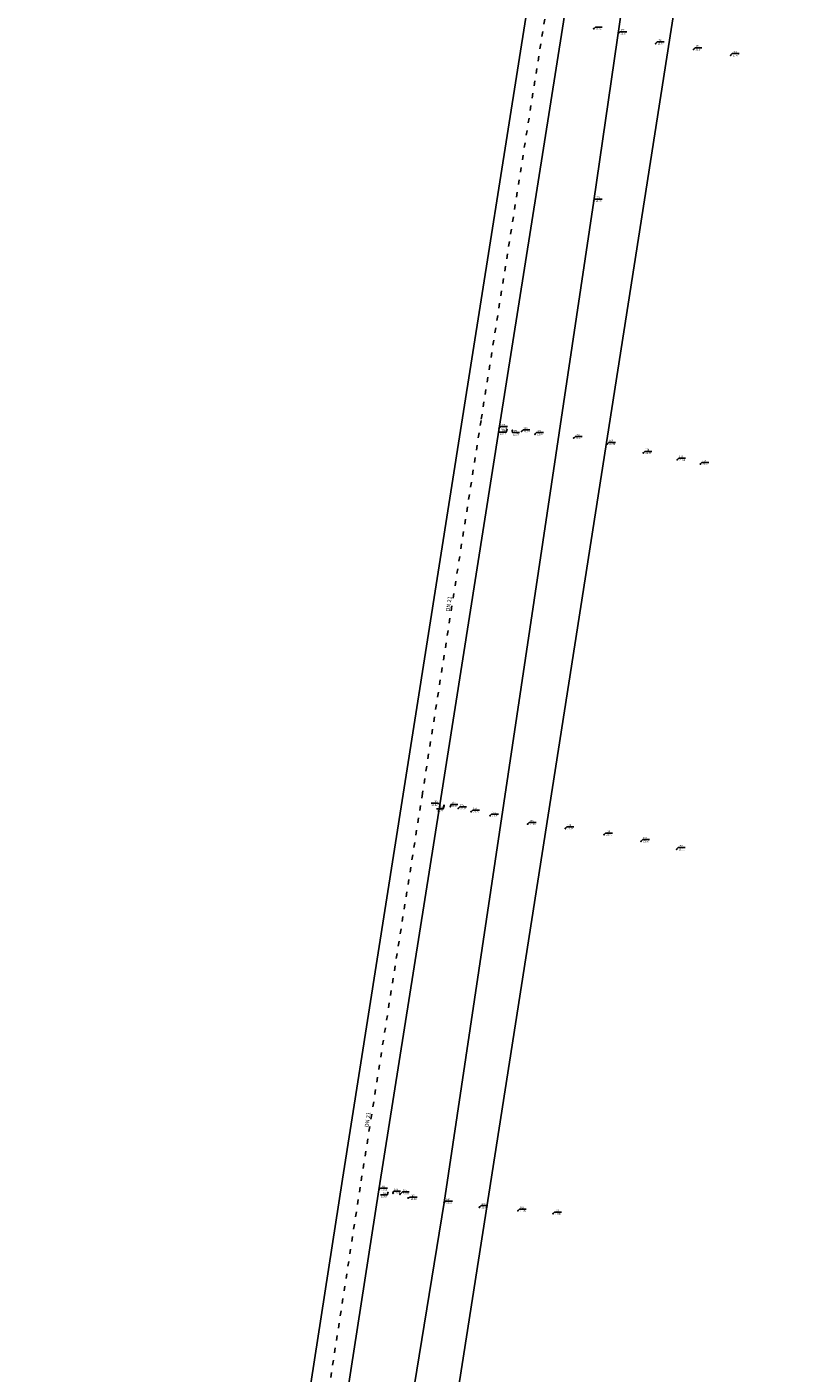
# Model space of a CAD drawing. Units: inches. Extents: x 689750 to 690060, y 345171 to 346262.
# Drawn here: x 689750 to 689904, y 345716 to 345986 of the extents above; entities that cross this region are included whole.
import ezdxf
from ezdxf.enums import TextEntityAlignment as Align

# ---------------------------------------------------------------- set-up
doc = ezdxf.new("R2010")
doc.units = ezdxf.units.IN
doc.header["$LTSCALE"] = 0.2
doc.header["$MEASUREMENT"] = 0
doc.header["$PDMODE"] = 32
doc.header["$PDSIZE"] = 0.1
doc.linetypes.add('LSECT', pattern=[1.25, 0.5, -0.75])
for name, color, linetype in [('0_pct_cote', 5, 'Continuous'), ('0_pct_denumiri', 7, 'Continuous'), ('0_pct_linii_marcaj', 5, 'Continuous'), ('0_pct_simboluri', 7, 'Continuous')]:
    doc.layers.add(name, color=color, linetype=linetype)
doc.styles.add('Arial', font='arial.ttf')
doc.styles.add('ROMAND', font='ROMAND.shx')
doc.styles.get("Standard").update_dxf_attribs({"font": 'arial.ttf'})
doc.styles.add('TAHOMA', font='tahoma.ttf')
doc.linetypes.add('CONDSUBT', pattern='A,4,-1.5,[135,topolt.shx,S=0.1875,R=45,X=-0.52,Y=-0.53],-1.5,4,-2', length=13)
doc.linetypes.add('GAZ', pattern='A,15,-4,["GAZ",ROMAND,S=2,R=0,X=-2,Y=-1],-5', length=24)

# ---------------------------------------------------------------- blocks, each defined once
blk = doc.blocks.new('Punct')
blk.add_point((0, 0))
at = {"flags": 1}
for tag, p in [('DENPCT', (1.4, 0)), ('COTA', (1.4, -2.5)), ('COD', (1.4, -5))]:
    blk.add_attdef(tag, p, '', height=1.5, dxfattribs=at)

msp = doc.modelspace()

# ---------------------------------------------------------------- linework, layer by layer
at = {"color": 5}
for points in [[(689750.24, 345351.06), (689752.25, 345363.85), (689764.52, 345441.32), (689775.42, 345511.35), (689785.77, 345577.53), (689813.3, 345755.22), (689825.47, 345832.2), (689837.3, 345907.53), (689850.19, 345988.84), (689863.4, 346077.52), (689872.29, 346136.01), (689879.44, 346181.08), (689883.55, 346206.8), (689885.99, 346224.22), (689887, 346232.45)], [(689757.56, 345348.94), (689759.57, 345361.74), (689771.84, 345439.21), (689782.73, 345509.24), (689793.08, 345575.42), (689820.61, 345753.11), (689832.79, 345830.09), (689844.61, 345905.42), (689857.51, 345986.72), (689870.71, 346075.4), (689879.6, 346133.9), (689886.76, 346178.96), (689890.86, 346204.68), (689893.3, 346222.1), (689894.32, 346230.33)]]:
    msp.add_lwpolyline(points, dxfattribs=at)
at = {"color": 6, "linetype": 'LSECT', "ltscale": 10}
msp.add_lwpolyline([(689753.99, 345350.74), (689756, 345363.54), (689768.27, 345441.01), (689779.17, 345511.03), (689789.52, 345577.21), (689817.05, 345754.9), (689829.22, 345831.88), (689841.05, 345907.22), (689853.94, 345988.52), (689867.15, 346077.2), (689876.04, 346135.7), (689883.19, 346180.76), (689887.3, 346206.48), (689889.74, 346223.9), (689890.75, 346232.13)], dxfattribs=at)
at = {"color": 2, "linetype": 'GAZ'}
msp.add_lwpolyline([(689904.38, 346217.09), (689895.65, 346172.24), (689863.53, 345950.89), (689833.63, 345750.53), (689767.94, 345347.36)], dxfattribs=at)
at = {"color": 4, "linetype": 'CONDSUBT'}
msp.add_lwpolyline([(689902.71, 346136.87), (689779.16, 345346.8)], dxfattribs=at)
at = {"layer": '0_pct_linii_marcaj'}
for points in [[(689863.6, 345985.36), (689863.87, 345985.63), (689865.22, 345985.63)], [(689868.53, 345984.46), (689868.8, 345984.73), (689870.16, 345984.73)], [(689875.97, 345982.41), (689876.24, 345982.68), (689877.6, 345982.68)], [(689883.53, 345981.25), (689883.8, 345981.52), (689885.17, 345981.52)], [(689890.96, 345980.08), (689891.23, 345980.35), (689892.59, 345980.35)], [(689863.58, 345950.94), (689863.85, 345951.21), (689865.21, 345951.21)], [(689844.66, 345905.47), (689844.94, 345905.74), (689846.3, 345905.74)], [(689846.16, 345905.03), (689846.06, 345904.66), (689844.7, 345904.66)], [(689847.26, 345904.92), (689847.32, 345904.55), (689848.67, 345904.55)], [(689849.16, 345904.82), (689849.43, 345905.09), (689850.79, 345905.09)], [(689851.85, 345904.28), (689852.12, 345904.55), (689853.48, 345904.55)], [(689859.6, 345903.49), (689859.87, 345903.77), (689861.23, 345903.77)], [(689866.28, 345902.32), (689866.55, 345902.59), (689867.91, 345902.59)], [(689873.5, 345900.52), (689873.77, 345900.79), (689875.12, 345900.79)], [(689880.27, 345899.15), (689880.54, 345899.42), (689881.91, 345899.42)], [(689884.9, 345898.29), (689885.17, 345898.56), (689886.54, 345898.56)], [(689832.73, 345830.13), (689832.42, 345830.41), (689831.06, 345830.41)], [(689833.61, 345829.89), (689833.47, 345829.32), (689832.12, 345829.32)], [(689834.9, 345829.81), (689835.02, 345830.17), (689836.37, 345830.17)], [(689836.5, 345829.43), (689836.77, 345829.71), (689838.13, 345829.71)], [(689839.07, 345828.75), (689839.35, 345829.02), (689840.7, 345829.02)], [(689842.86, 345827.95), (689843.13, 345828.22), (689844.49, 345828.22)], [(689850.38, 345826.28), (689850.65, 345826.55), (689852.01, 345826.55)], [(689857.92, 345825.41), (689858.19, 345825.68), (689859.55, 345825.68)], [(689865.65, 345824.17), (689865.92, 345824.44), (689867.28, 345824.44)], [(689873.06, 345822.86), (689873.33, 345823.13), (689874.69, 345823.13)], [(689880.17, 345821.27), (689880.44, 345821.54), (689881.78, 345821.54)], [(689820.66, 345753.16), (689820.93, 345753.43), (689822.3, 345753.43)], [(689822.39, 345752.49), (689822.28, 345752.11), (689820.92, 345752.11)], [(689823.41, 345752.48), (689823.58, 345752.82), (689824.94, 345752.82)], [(689824.89, 345752.27), (689825.3, 345752.68), (689826.64, 345752.68)], [(689826.5, 345751.47), (689826.86, 345751.59), (689828.22, 345751.59)], [(689833.68, 345750.58), (689833.95, 345750.85), (689835.31, 345750.85)], [(689840.75, 345749.67), (689841.02, 345749.94), (689842.38, 345749.94)], [(689848.43, 345748.94), (689848.7, 345749.21), (689850.05, 345749.21)], [(689855.45, 345748.36), (689855.72, 345748.64), (689857.08, 345748.64)]]:
    msp.add_lwpolyline(points, dxfattribs=at)

# ---------------------------------------------------------------- block references
at = {"layer": '0_pct_simboluri'}
for p in [(689863.55, 345985.31), (689868.48, 345984.41), (689875.92, 345982.36), (689883.48, 345981.2), (689890.91, 345980.03), (689863.53, 345950.89), (689844.61, 345905.42), (689846.18, 345905.1), (689847.25, 345904.99), (689849.11, 345904.77), (689851.8, 345904.23), (689859.55, 345903.45), (689866.23, 345902.27), (689873.45, 345900.47), (689880.22, 345899.1), (689884.85, 345898.24), (689832.79, 345830.09), (689833.63, 345829.96), (689834.88, 345829.74), (689836.45, 345829.39), (689839.03, 345828.7), (689842.81, 345827.9), (689850.33, 345826.23), (689857.87, 345825.36), (689865.6, 345824.12), (689873.01, 345822.81), (689880.12, 345821.22), (689820.61, 345753.11), (689822.4, 345752.55), (689823.38, 345752.41), (689824.84, 345752.22), (689826.43, 345751.45), (689833.63, 345750.53), (689840.7, 345749.62), (689848.38, 345748.89), (689855.4, 345748.32)]:
    msp.add_blockref('Punct', p, dxfattribs=at)

# ---------------------------------------------------------------- texts
at = {"lineweight": 30, "char_height": 0.8, "width": 4.5725, "attachment_point": 2, "rotation": 82.7278, "style": 'Arial'}
for insert in [(689834.16, 345870.34), (689817.94, 345767.17)]:
    msp.add_mtext('DN 21', dxfattribs=dict(at, insert=insert))
at = {"layer": '0_pct_cote', "style": 'TAHOMA', "width": 0.85}
for s, p in [('21.65', (689863.96, 345985.11)), ('21.57', (689868.89, 345984.22)), ('21.65', (689876.34, 345982.16)), ('21.54', (689883.9, 345981)), ('21.67', (689891.32, 345979.83)), ('21.56', (689863.95, 345950.69)), ('22.94', (689845.03, 345905.22)), ('22.23', (689847.41, 345904.03)), ('21.79', (689849.52, 345904.57)), ('21.38', (689852.22, 345904.03)), ('21.47', (689859.96, 345903.24)), ('21.46', (689866.65, 345902.07)), ('21.45', (689873.87, 345900.27)), ('21.56', (689880.64, 345898.9)), ('21.66', (689885.27, 345898.04)), ('22.65', (689835.11, 345829.65)), ('22.17', (689836.86, 345829.18)), ('21.70', (689839.44, 345828.5)), ('21.26', (689843.22, 345827.7)), ('21.36', (689850.74, 345826.03)), ('21.36', (689858.28, 345825.16)), ('21.46', (689866.02, 345823.92)), ('21.60', (689873.42, 345822.61)), ('21.71', (689880.54, 345821.02)), ('23.04', (689821.03, 345752.91)), ('22.58', (689823.68, 345752.3)), ('22.01', (689825.4, 345752.16)), ('21.48', (689826.96, 345751.07)), ('21.36', (689834.04, 345750.33)), ('21.49', (689841.12, 345749.42)), ('21.35', (689848.8, 345748.69)), ('21.49', (689855.81, 345748.11))]:
    msp.add_text(s, height=0.4, dxfattribs=at).set_placement(p)
for s, p in [('22.70', (689845.94, 345904.14)), ('23.02', (689832.3, 345829.89)), ('23.00', (689833.35, 345828.8)), ('22.69', (689822.16, 345751.59))]:
    msp.add_text(s, height=0.4, dxfattribs=at).set_placement(p, align=Align.RIGHT)
at = {"layer": '0_pct_denumiri', "style": 'TAHOMA', "width": 0.85}
for s, p in [('177', (689868.87, 345984.85)), ('176', (689876.31, 345982.8)), ('175', (689883.87, 345981.64)), ('174', (689891.3, 345980.47)), ('173', (689863.92, 345951.33)), ('163', (689845, 345905.86)), ('165', (689847.39, 345904.67)), ('166', (689849.5, 345905.21)), ('167', (689852.19, 345904.67)), ('168', (689859.93, 345903.89)), ('169', (689866.62, 345902.71)), ('170', (689873.84, 345900.91)), ('171', (689880.61, 345899.54)), ('172', (689885.24, 345898.68)), ('160', (689835.09, 345830.29)), ('159', (689836.83, 345829.83)), ('158', (689839.41, 345829.14)), ('157', (689843.2, 345828.34)), ('156', (689850.71, 345826.67)), ('155', (689858.26, 345825.8)), ('154', (689865.99, 345824.56)), ('153', (689873.4, 345823.25)), ('152', (689880.51, 345821.66)), ('143', (689821, 345753.55)), ('145', (689823.65, 345752.94)), ('146', (689825.37, 345752.8)), ('147', (689826.93, 345751.71)), ('148', (689834.02, 345750.97)), ('149', (689841.09, 345750.06)), ('150', (689848.77, 345749.33)), ('151', (689855.79, 345748.76))]:
    msp.add_text(s, height=0.4, dxfattribs=at).set_placement(p)
for s, p in [('164', (689845.94, 345904.78)), ('162', (689832.3, 345830.53)), ('161', (689833.35, 345829.44)), ('144', (689822.16, 345752.23))]:
    msp.add_text(s, height=0.4, dxfattribs=at).set_placement(p, align=Align.RIGHT)

doc.saveas('drawing.dxf')
